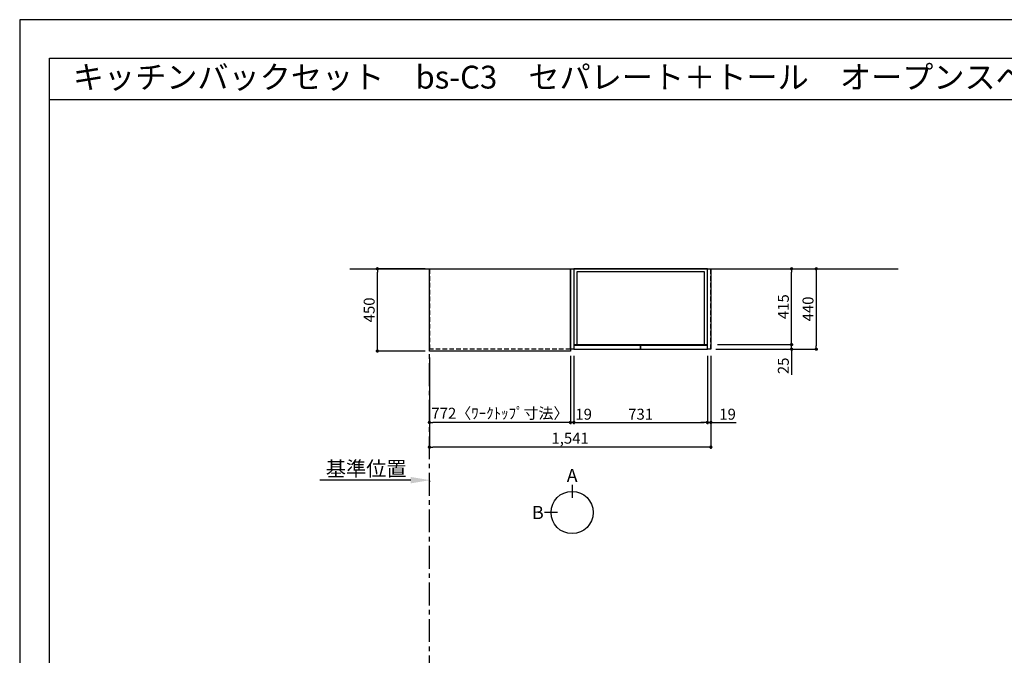
# Model space of a CAD drawing. Extents: x 0 to 12474, y 0 to 8820.
# Drawn here: x 0 to 5390, y 5341 to 8820 of the extents above; entities that cross this region are included whole.
import ezdxf
from ezdxf.enums import TextEntityAlignment as Align

# ---------------------------------------------------------------- set-up
doc = ezdxf.new("R2010")
doc.units = 0
doc.header["$LTSCALE"] = 50
doc.header["$MEASUREMENT"] = 0
doc.linetypes.add('CENTER', pattern=[2, 1.25, -0.25, 0.25, -0.25])
doc.linetypes.add('HIDDEN', pattern=[0.375, 0.25, -0.125])
doc.layers.get('0').update_dxf_attribs({"linetype": 'CONTINUOUS'})
doc.layers.get('DEFPOINTS').update_dxf_attribs({"color": 146, "linetype": 'CONTINUOUS'})
for name, color, linetype in [('111-壁仕上', 3, 'CONTINUOUS'), ('121-キャビネット（中）', 253, 'HIDDEN'), ('122-扉', 6, 'CONTINUOUS'), ('126-甲板', 2, 'CONTINUOUS'), ('160-文字', 254, 'CONTINUOUS'), ('166-寸法B', 11, 'CONTINUOUS'), ('190-図面外枠', 5, 'CONTINUOUS')]:
    doc.layers.add(name, color=color, linetype=linetype)
doc.styles.add('KH001', font='txt')
doc.dimstyles.new('KH1xx030', dxfattribs={"dimscale": 30, "dimtxt": 2, "dimasz": 0.6, "dimexe": 0.3, "dimexo": 1.2, "dimgap": 0.5, "dimtad": 3, "dimdec": 1, "dimdsep": 46, "dimlunit": 6, "dimtxsty": 'KH001', "dimblk": 'DOT', "dimcen": 1, "dimdle": 1, "dimclrd": 256, "dimclre": 256, "dimclrt": 256, "dimadec": 0, "dimazin": 0, "dimtfac": 1, "dimtdec": 1, "dimtix": 1, "dimtmove": 2, "dimatfit": 3, "dimldrblk": 'CLOSEDBLANK', "dimfxl": 1, "dimtolj": 1, "dimtzin": 0, "dimlwd": -1, "dimlwe": -1, "dimarcsym": 0})

# ---------------------------------------------------------------- blocks, each defined once
blk = doc.blocks.new('A$C5D946DDC')
at = {"layer": '190-図面外枠'}
for p, q in [((271, 14349.3), (20519, 14349.3)), ((271, 350.7), (271, 14349.3))]:
    blk.add_line(p, q, dxfattribs=at)
at = {"layer": 'DEFPOINTS'}
blk.add_lwpolyline([(0, 0), (20790, 0), (20790, 14700), (0, 14700)], close=True, dxfattribs=at)
blk = doc.blocks.new('_Dot')
at = {"color": 0, "linetype": 'ByBlock', "lineweight": -2}
blk.add_line((-0.5, 0), (-1, 0), dxfattribs=at)
at = {"color": 0, "linetype": 'ByBlock', "const_width": 0.5}
blk.add_lwpolyline([(-0.25, 0, 1), (0.25, 0, 1)], format="xyb", close=True, dxfattribs=at)
blk = doc.blocks.new('*D138')
at = {"layer": '166-寸法B', "transparency": 16777216}
for p, q in [((2242.9, 6970.5), (2242.9, 6606.5)), ((3014.9, 6970.5), (3014.9, 6606.5)), ((2996.9, 6615.5), (2260.9, 6615.5))]:
    blk.add_line(p, q, dxfattribs=at)
at = {"layer": 'DEFPOINTS', "color": 0, "transparency": 16777216}
for p in [(2242.9, 7006.5), (3014.9, 7006.5), (2242.9, 6615.5)]:
    blk.add_point(p, dxfattribs=at)
at = {"layer": '166-寸法B', "transparency": 16777216, "xscale": 18, "yscale": 18, "zscale": 18, "rotation": 180}
blk.add_blockref('_Dot', (2242.9, 6615.5), dxfattribs=at)
at = {"layer": '166-寸法B', "transparency": 16777216, "xscale": 18, "yscale": 18, "zscale": 18}
blk.add_blockref('_Dot', (3014.9, 6615.5), dxfattribs=at)
at = {"layer": '166-寸法B', "transparency": 16777216, "insert": (2628.9, 6665.7), "char_height": 60, "attachment_point": 5}
blk.add_mtext('\\A1;772〈ﾜｰｸﾄｯﾌﾟ寸法〉', dxfattribs=at)
blk = doc.blocks.new('_ClosedBlank')
at = {"color": 0, "linetype": 'ByBlock', "lineweight": -2}
for p, q in [((-1, 0.167), (0, 0)), ((-1, 0.167), (-1, -0.167)), ((0, 0), (-1, -0.167))]:
    blk.add_line(p, q, dxfattribs=at)
blk = doc.blocks.new('*D149')
at = {"layer": '166-寸法B', "transparency": 16777216}
for p, q in [((4225.6, 7059.5), (4225.6, 7077.5)), ((3810.9, 7016.5), (4234.6, 7016.5)), ((3819.9, 7041.5), (4234.6, 7041.5)), ((4225.6, 7016.5), (4225.6, 7041.5)), ((4225.6, 7016.5), (4225.6, 6875.3)), ((4225.6, 6998.5), (4225.6, 6980.5))]:
    blk.add_line(p, q, dxfattribs=at)
at = {"layer": 'DEFPOINTS', "color": 0, "transparency": 16777216}
for p in [(3774.9, 7016.5), (3783.9, 7041.5), (4225.6, 7041.5)]:
    blk.add_point(p, dxfattribs=at)
at = {"layer": '166-寸法B', "transparency": 16777216, "xscale": 18, "yscale": 18, "zscale": 18}
for p, rotation in [((4225.6, 7041.5), 270), ((4225.6, 7016.5), 90)]:
    blk.add_blockref('_Dot', p, dxfattribs=dict(at, rotation=rotation))
at = {"layer": '166-寸法B', "transparency": 16777216, "insert": (4180.6, 6925.2), "char_height": 60, "attachment_point": 5, "rotation": 90}
blk.add_mtext('\\A1;25', dxfattribs=at)
blk = doc.blocks.new('*D150')
at = {"layer": '166-寸法B', "transparency": 16777216}
for p, q in [((3807.9, 7456.5), (4369.6, 7456.5)), ((4360.6, 7438.5), (4360.6, 7034.5)), ((3810.9, 7016.5), (4369.6, 7016.5))]:
    blk.add_line(p, q, dxfattribs=at)
at = {"layer": 'DEFPOINTS', "color": 0, "transparency": 16777216}
for p in [(3771.9, 7456.5), (3774.9, 7016.5), (4360.6, 7016.5)]:
    blk.add_point(p, dxfattribs=at)
at = {"layer": '166-寸法B', "transparency": 16777216, "xscale": 18, "yscale": 18, "zscale": 18}
for p, rotation in [((4360.6, 7456.5), 90), ((4360.6, 7016.5), 270)]:
    blk.add_blockref('_Dot', p, dxfattribs=dict(at, rotation=rotation))
at = {"layer": '166-寸法B', "transparency": 16777216, "insert": (4315.6, 7236.5), "char_height": 60, "attachment_point": 5, "rotation": 90}
blk.add_mtext('\\A1;440', dxfattribs=at)
blk = doc.blocks.new('*D151')
at = {"layer": '166-寸法B', "transparency": 16777216}
for p, q in [((3033.9, 6980.5), (3033.9, 6606.5)), ((3764.9, 6980.5), (3764.9, 6606.5)), ((3051.9, 6615.5), (3746.9, 6615.5))]:
    blk.add_line(p, q, dxfattribs=at)
at = {"layer": 'DEFPOINTS', "color": 0, "transparency": 16777216}
for p in [(3033.9, 7016.5), (3764.9, 7016.5), (3764.9, 6615.5)]:
    blk.add_point(p, dxfattribs=at)
at = {"layer": '166-寸法B', "transparency": 16777216, "xscale": 18, "yscale": 18, "zscale": 18, "rotation": 180}
blk.add_blockref('_Dot', (3033.9, 6615.5), dxfattribs=at)
at = {"layer": '166-寸法B', "transparency": 16777216, "xscale": 18, "yscale": 18, "zscale": 18}
blk.add_blockref('_Dot', (3764.9, 6615.5), dxfattribs=at)
at = {"layer": '166-寸法B', "transparency": 16777216, "insert": (3399.4, 6660.5), "char_height": 60, "attachment_point": 5}
blk.add_mtext('\\A1;731', dxfattribs=at)
blk = doc.blocks.new('*D152')
at = {"layer": '166-寸法B', "transparency": 16777216}
for p, q in [((3764.9, 6980.5), (3764.9, 6606.5)), ((3783.9, 6980.5), (3783.9, 6606.5)), ((3746.9, 6615.5), (3728.9, 6615.5)), ((3764.9, 6615.5), (3783.9, 6615.5)), ((3783.9, 6615.5), (3923.3, 6615.5)), ((3801.9, 6615.5), (3819.9, 6615.5))]:
    blk.add_line(p, q, dxfattribs=at)
at = {"layer": 'DEFPOINTS', "color": 0, "transparency": 16777216}
for p in [(3764.9, 7016.5), (3783.9, 7016.5), (3783.9, 6615.5)]:
    blk.add_point(p, dxfattribs=at)
at = {"layer": '166-寸法B', "transparency": 16777216, "xscale": 18, "yscale": 18, "zscale": 18}
blk.add_blockref('_Dot', (3764.9, 6615.5), dxfattribs=at)
at = {"layer": '166-寸法B', "transparency": 16777216, "xscale": 18, "yscale": 18, "zscale": 18, "rotation": 180}
blk.add_blockref('_Dot', (3783.9, 6615.5), dxfattribs=at)
at = {"layer": '166-寸法B', "transparency": 16777216, "insert": (3875.4, 6660.5), "char_height": 60, "attachment_point": 5}
blk.add_mtext('\\A1;19', dxfattribs=at)
blk = doc.blocks.new('*D153')
at = {"layer": '166-寸法B', "transparency": 16777216}
for p, q in [((2218.9, 7456.5), (1949.3, 7456.5)), ((1958.3, 7024.5), (1958.3, 7438.5)), ((2218.9, 7006.5), (1949.3, 7006.5))]:
    blk.add_line(p, q, dxfattribs=at)
at = {"layer": 'DEFPOINTS', "color": 0, "transparency": 16777216}
for p in [(1958.3, 7456.5), (2254.9, 7456.5), (2254.9, 7006.5)]:
    blk.add_point(p, dxfattribs=at)
at = {"layer": '166-寸法B', "transparency": 16777216, "xscale": 18, "yscale": 18, "zscale": 18}
for p, rotation in [((1958.3, 7456.5), 90), ((1958.3, 7006.5), 270)]:
    blk.add_blockref('_Dot', p, dxfattribs=dict(at, rotation=rotation))
at = {"layer": '166-寸法B', "transparency": 16777216, "insert": (1913.3, 7231.5), "char_height": 60, "attachment_point": 5, "rotation": 90}
blk.add_mtext('\\A1;450', dxfattribs=at)
blk = doc.blocks.new('*D154')
at = {"layer": '166-寸法B', "transparency": 16777216}
for p, q in [((3819.9, 7456.5), (4234.6, 7456.5)), ((4225.6, 7059.5), (4225.6, 7438.5)), ((3819.9, 7041.5), (4234.6, 7041.5))]:
    blk.add_line(p, q, dxfattribs=at)
at = {"layer": 'DEFPOINTS', "color": 0, "transparency": 16777216}
for p in [(3783.9, 7456.5), (4225.6, 7456.5), (3783.9, 7041.5)]:
    blk.add_point(p, dxfattribs=at)
at = {"layer": '166-寸法B', "transparency": 16777216, "xscale": 18, "yscale": 18, "zscale": 18}
for p, rotation in [((4225.6, 7456.5), 90), ((4225.6, 7041.5), 270)]:
    blk.add_blockref('_Dot', p, dxfattribs=dict(at, rotation=rotation))
at = {"layer": '166-寸法B', "transparency": 16777216, "insert": (4180.6, 7249), "char_height": 60, "attachment_point": 5, "rotation": 90}
blk.add_mtext('\\A1;415', dxfattribs=at)
blk = doc.blocks.new('*D155')
at = {"layer": '166-寸法B', "transparency": 16777216}
for p, q in [((3014.9, 6980.5), (3014.9, 6606.5)), ((3033.9, 6970.5), (3033.9, 6606.5)), ((2996.9, 6615.5), (2978.9, 6615.5)), ((3033.9, 6615.5), (3014.9, 6615.5)), ((3051.9, 6615.5), (3069.9, 6615.5))]:
    blk.add_line(p, q, dxfattribs=at)
at = {"layer": 'DEFPOINTS', "color": 0, "transparency": 16777216}
for p in [(3014.9, 7016.5), (3033.9, 7006.5), (3014.9, 6615.5)]:
    blk.add_point(p, dxfattribs=at)
at = {"layer": '166-寸法B', "transparency": 16777216, "xscale": 18, "yscale": 18, "zscale": 18}
blk.add_blockref('_Dot', (3014.9, 6615.5), dxfattribs=at)
at = {"layer": '166-寸法B', "transparency": 16777216, "xscale": 18, "yscale": 18, "zscale": 18, "rotation": 180}
blk.add_blockref('_Dot', (3033.9, 6615.5), dxfattribs=at)
at = {"layer": '166-寸法B', "transparency": 16777216, "insert": (3087.5, 6660.5), "char_height": 60, "attachment_point": 5}
blk.add_mtext('\\A1;19', dxfattribs=at)
blk = doc.blocks.new('*D156')
at = {"layer": '166-寸法B', "transparency": 16777216}
for p, q in [((2242.9, 6970.5), (2242.9, 6471.5)), ((3783.9, 6980.5), (3783.9, 6471.5)), ((3765.9, 6480.5), (2260.9, 6480.5))]:
    blk.add_line(p, q, dxfattribs=at)
at = {"layer": 'DEFPOINTS', "color": 0, "transparency": 16777216}
for p in [(3783.9, 7016.5), (2242.9, 7006.5), (2242.9, 6480.5)]:
    blk.add_point(p, dxfattribs=at)
at = {"layer": '166-寸法B', "transparency": 16777216, "xscale": 18, "yscale": 18, "zscale": 18, "rotation": 180}
blk.add_blockref('_Dot', (2242.9, 6480.5), dxfattribs=at)
at = {"layer": '166-寸法B', "transparency": 16777216, "xscale": 18, "yscale": 18, "zscale": 18}
blk.add_blockref('_Dot', (3783.9, 6480.5), dxfattribs=at)
at = {"layer": '166-寸法B', "transparency": 16777216, "insert": (3013.4, 6529.3), "char_height": 60, "attachment_point": 5}
blk.add_mtext('\\A1;1,541', dxfattribs=at)
blk = doc.blocks.new('*D157')
at = {"layer": '166-寸法B', "transparency": 16777216}
for p, q in [((2140.9, 6299.5), (1644, 6299.5)), ((2245.9, 6290), (2245.9, 6296.5))]:
    blk.add_line(p, q, dxfattribs=at)
blk.add_solid([(2140.9, 6282), (2140.9, 6317), (2245.9, 6299.5)], dxfattribs=at)
at = {"layer": 'DEFPOINTS', "color": 0, "transparency": 16777216}
for p in [(2245.9, 6320), (1653, 6299.5), (1653, 6288.2)]:
    blk.add_point(p, dxfattribs=at)
at = {"layer": '166-寸法B', "transparency": 16777216, "insert": (1897, 6361.9), "char_height": 81, "attachment_point": 5}
blk.add_mtext('\\A1;基準位置', dxfattribs=at)
blk = doc.blocks.new('_None')

msp = doc.modelspace()

# ---------------------------------------------------------------- linework, layer by layer
at = {"layer": '111-壁仕上', "ltscale": 2}
msp.add_line((1807.81, 7456.45), (4809.59, 7456.45), dxfattribs=at)
at = {"layer": '111-壁仕上', "color": 253, "linetype": 'CENTER', "ltscale": 2}
msp.add_line((2242.94, 1214.31), (2242.94, 7456.45), dxfattribs=at)
at = {"layer": '121-キャビネット（中）', "ltscale": 2}
msp.add_line((3783.94, 7016.45), (3783.94, 7456.45), dxfattribs=at)
msp.add_lwpolyline([(3014.94, 7016.45), (2245.94, 7016.45), (2245.94, 7456.45)], dxfattribs=at)
at = {"layer": '122-扉'}
for points in [[(3033.94, 7016.45), (3014.94, 7016.45), (3014.94, 7456.45), (3033.94, 7456.45)], [(3783.94, 7016.45), (3764.94, 7016.45), (3764.94, 7456.45), (3783.94, 7456.45)]]:
    msp.add_lwpolyline(points, close=True, dxfattribs=at)
at = {"layer": '122-扉', "color": 253}
for points in [[(3764.94, 7456.45), (3033.94, 7456.45), (3033.94, 7041.45), (3764.94, 7041.45)], [(3764.94, 7456.45), (3033.94, 7456.45), (3033.94, 7041.45), (3764.94, 7041.45)], [(3748.94, 7440.45), (3049.94, 7440.45), (3049.94, 7041.45), (3748.94, 7041.45)], [(3399.44, 7036.45), (3033.94, 7036.45), (3033.94, 7016.45), (3399.44, 7016.45)], [(3764.94, 7036.45), (3399.44, 7036.45), (3399.44, 7016.45), (3764.94, 7016.45)]]:
    msp.add_lwpolyline(points, close=True, dxfattribs=at)
at = {"layer": '126-甲板'}
msp.add_lwpolyline([(3014.94, 7006.45), (2242.94, 7006.45), (2242.94, 7456.45), (3014.94, 7456.45)], close=True, dxfattribs=at)
at = {"layer": '166-寸法B'}
for p, q in [((3024.44, 6274.15), (3024.44, 6202.15)), ((2944.76, 6122.48), (2872.76, 6122.48))]:
    msp.add_line(p, q, dxfattribs=at)
msp.add_circle((3024.44, 6122.48), 115.68, dxfattribs=at)
at = {"layer": '190-図面外枠'}
msp.add_lwpolyline([(162.58, 8383.56), (12311.4, 8383.56)], dxfattribs=at)

# ---------------------------------------------------------------- block references
at = {"layer": '190-図面外枠', "xscale": 0.5999999999767169, "yscale": 0.5999999999767169, "zscale": 0.5999999999767169}
msp.add_blockref('A$C5D946DDC', (0, 0), dxfattribs=at)

# ---------------------------------------------------------------- texts
at = {"layer": '160-文字'}
msp.add_text('キッチンバックセット\u3000bs-C3\u3000セパレート＋トール\u3000オープンスペース付き\u3000間口1550\u3000トールキャビネット右\u3000背面壁', height=125, dxfattribs=at).set_placement((290.82, 8505.56), align=Align.MIDDLE_LEFT)
at = {"layer": '166-寸法B', "char_height": 72, "attachment_point": 5}
for s, insert in [('{\\fArial|b0|i0|c0|p32;A}', (3024.44, 6324.55)), ('{\\fArial|b0|i0|c0|p32;B}', (2836.67, 6122.48))]:
    msp.add_mtext(s, dxfattribs=dict(at, insert=insert))

# ---------------------------------------------------------------- dimensions: what is measured, and where the dimension line sits
at = {"layer": '166-寸法B'}
for base, p1, p2, angle, picture, middle in [((1958.31, 7456.45), (2254.94, 7006.45), (2254.94, 7456.45), 90, '*D153', (1913.31, 7231.45)), ((4360.57, 7016.45), (3771.94, 7456.45), (3774.94, 7016.45), 90, '*D150', (4315.57, 7236.45)), ((4225.57, 7456.45), (3783.94, 7041.45), (3783.94, 7456.45), 90, '*D154', (4180.57, 7248.95)), ((2242.94, 6480.5), (3783.94, 7016.45), (2242.94, 7006.45), 180, '*D156', (3013.44, 6529.31)), ((3764.94, 6615.5), (3033.94, 7016.45), (3764.94, 7016.45), 180, '*D151', (3399.44, 6660.5))]:
    dim = msp.add_linear_dim(base=base, p1=p1, p2=p2, angle=angle, dimstyle='KH1xx030', dxfattribs=at)
    dim.commit()
    dim.dimension.update_dxf_attribs({"geometry": picture, "text_midpoint": middle})
for base, p1, p2, angle, picture, middle in [((4225.57, 7041.45), (3774.94, 7016.45), (3783.94, 7041.45), 90, '*D149', (4221.06, 6925.18)), ((3014.94, 6615.5), (3033.94, 7006.45), (3014.94, 7016.45), 180, '*D155', (3087.54, 6615.5)), ((3783.94, 6615.5), (3764.94, 7016.45), (3783.94, 7016.45), 180, '*D152', (3875.43, 6634.13))]:
    dim = msp.add_linear_dim(base=base, p1=p1, p2=p2, angle=angle, dimstyle='KH1xx030', override={"dimtmove": 1}, dxfattribs=at)
    dim.commit()
    dim.dimension.update_dxf_attribs({"geometry": picture, "text_midpoint": middle, "dimtype": 160})
dim = msp.add_linear_dim(base=(2242.94, 6615.5), p1=(3014.94, 7006.45), p2=(2242.94, 7006.45), angle=180, text='<>〈ﾜｰｸﾄｯﾌﾟ寸法〉', dimstyle='KH1xx030', dxfattribs=at)
dim.commit()
dim.dimension.update_dxf_attribs({"geometry": '*D138', "text_midpoint": (2628.94, 6665.66)})
dim = msp.add_linear_dim(base=(1652.98, 6299.45), p1=(2245.94, 6320), p2=(1652.98, 6288.16), text='基準位置', dimstyle='KH1xx030', override={"dimtxt": 2.7, "dimasz": 3.5, "dimexe": 0.1, "dimexo": 1, "dimblk2": 'None', "dimsah": 1, "dimdle": 0.3, "dimse2": 1}, dxfattribs=at)
dim.commit()
dim.dimension.update_dxf_attribs({"geometry": '*D157', "text_midpoint": (1896.96, 6361.92)})

doc.saveas('drawing.dxf')
